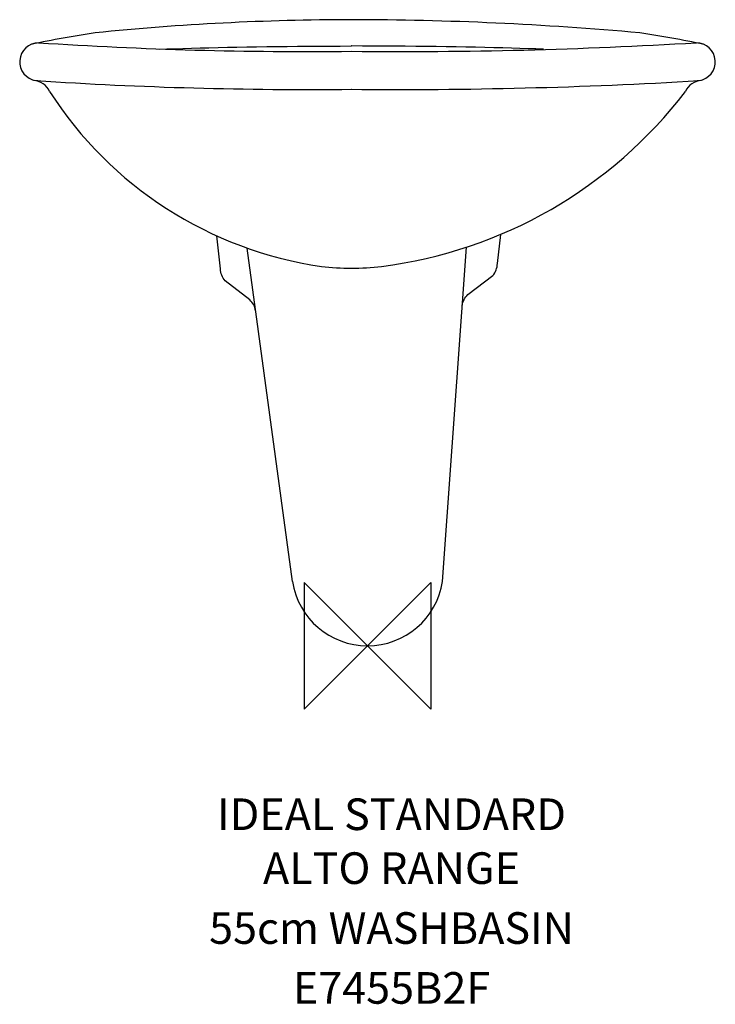
# Model space of a CAD drawing. Extents: x -275 to 275, y -283 to 495.
import ezdxf
from ezdxf.enums import TextEntityAlignment as Align

# ---------------------------------------------------------------- set-up
doc = ezdxf.new("R2010")
doc.units = 0
doc.header["$LTSCALE"] = 75
doc.header["$MEASUREMENT"] = 0
doc.layers.get('0').update_dxf_attribs({"linetype": 'CONTINUOUS'})
for name, color, linetype in [('DETAIL', 2, 'CONTINUOUS'), ('IDEALTXT', 7, 'CONTINUOUS'), ('ORIGIN', 6, 'CONTINUOUS')]:
    doc.layers.add(name, color=color, linetype=linetype)
doc.styles.get("Standard").update_dxf_attribs({"font": 'simplex'})

# ---------------------------------------------------------------- blocks, each defined once
blk = doc.blocks.new('ZPO')
at = {"layer": 'ORIGIN'}
blk.add_lwpolyline([(-50, 50), (-50, -50), (50, 50), (50, -50)], close=True, dxfattribs=at)

msp = doc.modelspace()

# ---------------------------------------------------------------- linework, layer by layer
at = {"layer": 'DETAIL'}
for p, q in [((-59.3, 50.86), (-95.21, 314.45)), ((59.3, 50.86), (78.22, 315.14))]:
    msp.add_line(p, q, dxfattribs=at)
for points in [[(-88.45, 264.82, 0.167206), (-92.99, 273.46), (-112.54, 288.46, -0.1771), (-116.21, 298.09), (-119.21, 324.1)], [(74.91, 269, -0.167206), (79.46, 277.64), (99, 292.64, 0.1771), (102.68, 302.27), (105.33, 325.28)]]:
    msp.add_lwpolyline(points, format="xyb", dxfattribs=at)
at = {"layer": 'DETAIL', "color": 2, "linetype": 'CONTINUOUS'}
for points in [[(-164.64, 471.61, 0), (-158.62, 471.83, 0), (-152.38, 472.05, 0), (-145.93, 472.26, 0), (-139.27, 472.46, 0), (-132.41, 472.65, 0), (-125.36, 472.83, 0), (-118.14, 473, 0), (-110.75, 473.16, 0), (-103.2, 473.31, 0), (-95.51, 473.44, 0), (-87.68, 473.57, 0), (-79.72, 473.69, 0), (-71.66, 473.79, 0), (-63.49, 473.89, 0), (-55.24, 473.97, 0), (-46.9, 474.04, 0), (-38.5, 474.1, 0), (-30.05, 474.15, 0), (-21.55, 474.18, 0), (-13.02, 474.21, 0), (-12.7, 474.21, 0)], [(139.23, 471.61, 0), (133.22, 471.83, 0), (126.98, 472.05, 0), (120.52, 472.26, 0), (113.86, 472.46, 0), (107, 472.65, 0), (99.96, 472.83, 0), (92.73, 473, 0), (85.34, 473.16, 0), (77.8, 473.31, 0), (70.1, 473.44, 0), (62.27, 473.57, 0), (54.32, 473.69, 0), (46.26, 473.79, 0), (38.09, 473.89, 0), (29.83, 473.97, 0), (21.5, 474.04, 0), (13.1, 474.1, 0), (4.64, 474.15, 0), (-3.85, 474.18, 0), (-12.38, 474.21, 0), (-12.7, 474.21, 0)]]:
    msp.add_polyline3d(points, dxfattribs=at)
at = {"layer": 'DETAIL', "color": 2}
for centre, radius, start, end in [((-9.35, -1548.44), 2043.45, 90.09385, 95.78466), ((-16.45, -2091.23), 2586.23, 84.85854, 89.91693), ((-81.96, -405.84), 900.37, 98.51733, 101.79554), ((81.96, -405.84), 900.37, 78.20446, 81.48267), ((-47.41, 3720.89), 3251.07, 266.25071, 270.61169), ((25.57, 4422.36), 3952.54, 269.44518, 273.40025), ((-265.08, 432.09), 15, 23.92583, 86.01708), ((-47.41, 3720.81), 3280.99, 266.24884, 270.612), ((-57.94, 3407.07), 2967.18, 266.05559, 266.09524), ((25.57, 4421.59), 3981.78, 269.4444, 273.405), ((265.08, 432.09), 15, 93.98292, 156.07417), ((57.94, 3407.07), 2967.18, 273.90476, 273.94441)]:
    msp.add_arc(centre, radius, start, end, dxfattribs=at)
at = {"layer": 'DETAIL'}
for centre, radius, start, end in [((-260, 461.77), 15, 90, 262.11078), ((260, 461.77), 15, 277.88922, 90), ((7.37, 604.32), 307.48, 212.69881, 261.79749), ((-34.15, 656.61), 359.48, 277.23116, 322.58892), ((-12.7, 498.56), 200, 263.16513, 276.83487), ((0, 60), 60, 188.75958, 351.24042)]:
    msp.add_arc(centre, radius, start, end, dxfattribs=at)

# ---------------------------------------------------------------- block references
msp.add_blockref('ZPO', (0, 0))

# ---------------------------------------------------------------- texts
at = {"layer": 'IDEALTXT'}
for s, p in [('IDEAL STANDARD', (18.98, -145.66)), ('ALTO RANGE', (18.98, -188.28)), ('55cm WASHBASIN', (18.98, -235.64)), ('E7455B2F', (18.98, -282.99))]:
    msp.add_text(s, height=25, dxfattribs=at).set_placement(p, align=Align.CENTER)

doc.saveas('drawing.dxf')
